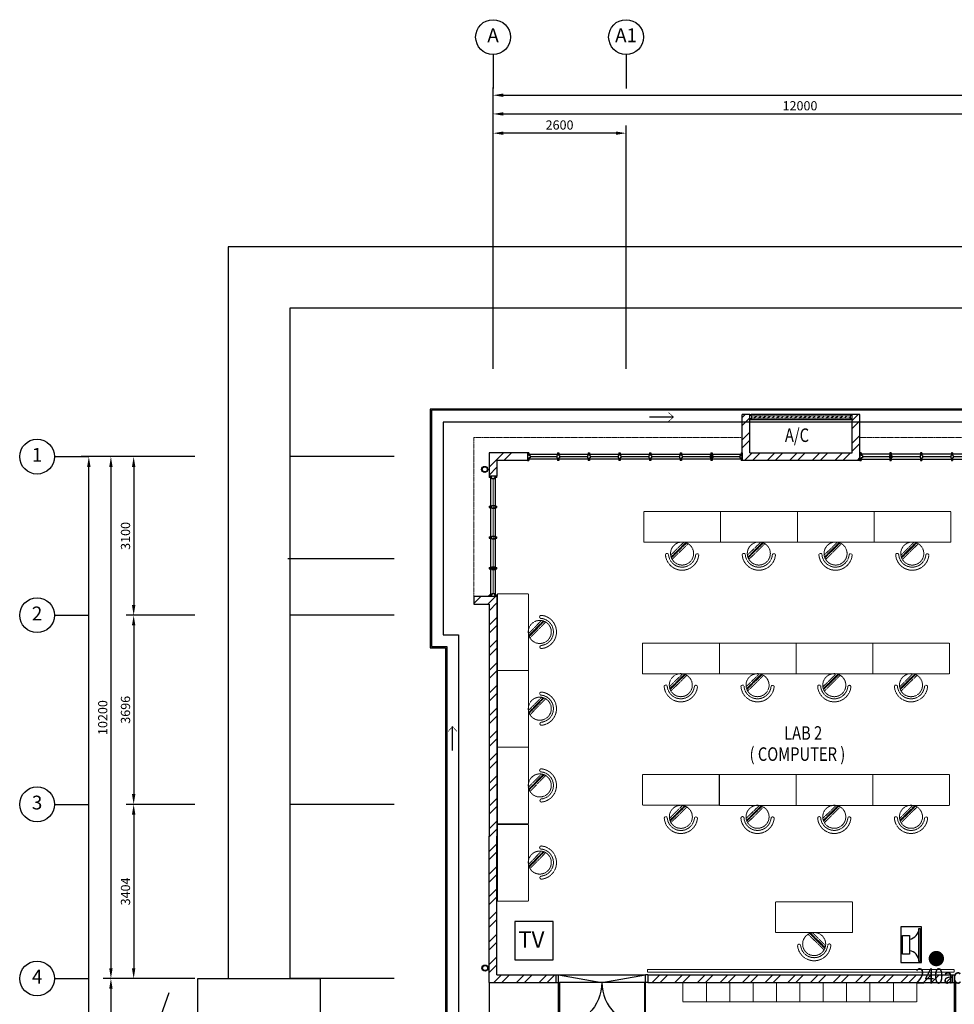
# Model space of a CAD drawing. Units: millimetres. Extents: x 324477 to 455425, y -550245 to -392766.
# Drawn here: x 402178 to 420449, y -426622 to -407378 of the extents above; entities that cross this region are included whole.
import ezdxf
from ezdxf.enums import TextEntityAlignment as Align

# ---------------------------------------------------------------- set-up
doc = ezdxf.new("R2010")
doc.units = ezdxf.units.MM
doc.header["$MEASUREMENT"] = 0
doc.linetypes.add('ACAD_ISO02W100', pattern=[15, 12, -3])
doc.linetypes.add('DASHED2', pattern=[0.375, 0.25, -0.125])
doc.layers.get('0').update_dxf_attribs({"color": 8})
doc.layers.get('DEFPOINTS').update_dxf_attribs({"color": 8})
for name, color, linetype in [('-PA', 1, 'Continuous'), ('a-arch', 8, 'Continuous'), ('a-dim', 8, 'Continuous'), ('a-grid', 8, 'Continuous'), ('a-text room', 8, 'Continuous'), ('a-wall', 8, 'Continuous'), ('a-win', 8, 'Continuous')]:
    doc.layers.add(name, color=color, linetype=linetype)
doc.layers.add('a-furniture', color=8, linetype='ACAD_ISO02W100', lineweight=9)
doc.styles.add('ARIAL', font='ARIAL.TTF', dxfattribs={"width": 0.8})
doc.styles.add('ROMANS', font='romans', dxfattribs={"width": 0.8})
doc.dimstyles.new('DIM100', dxfattribs={"dimtxt": 180, "dimasz": 200, "dimexe": 150, "dimexo": 0, "dimgap": 70, "dimtad": 1, "dimtoh": 1, "dimdec": 0, "dimzin": 0, "dimdsep": 46, "dimtxsty": 'ARIAL', "dimcen": 0, "dimdle": 150, "dimclrd": 256, "dimclre": 256, "dimclrt": 256, "dimadec": 0, "dimazin": 0, "dimtfac": 1, "dimtdec": 0, "dimtmove": 0, "dimatfit": 3, "dimfxl": 1, "dimtolj": 1, "dimtzin": 0, "dimlwd": -1, "dimlwe": -1, "dimarcsym": 0})
pattern_1 = [(45, (77700.86, -378701.64), (-220.97087, 220.97087), []), (45, (77700.86, -378545.4), (-220.97087, 220.97087), [])]

# ---------------------------------------------------------------- blocks, each defined once
blk = doc.blocks.new('A$C344C0B7F')
at = {"layer": 'a-arch', "color": 8}
for p, q in [((0, 1750), (850, 1750)), ((0, 1731), (0, 1750)), ((1000, 1800), (850, 1800)), ((850, 1800), (850, 1750)), ((850, 1800), (850, 1750)), ((850, 1750), (1000, 1750)), ((850, 1750), (850, 1731)), ((850, 1750), (1000, 1750)), ((1000, 1800), (1000, 1750)), ((850, 1731), (0, 1731)), ((850, 69), (0, 69)), ((0, 69), (0, 50)), ((0, 50), (850, 50)), ((850, 50), (850, 69)), ((850, 50), (1000, 50)), ((850, 50), (1000, 50)), ((850, 0), (850, 50)), ((850, 0), (850, 50)), ((1000, 0), (850, 0)), ((1000, 0), (1000, 50))]:
    blk.add_line(p, q, dxfattribs=at)
at = {"layer": 'a-arch', "color": 8, "extrusion": (0, 0, -1)}
blk.add_ellipse((850, 1750), major_axis=(-153, 836), ratio=1, start_param=3.322151, end_param=4.892947, dxfattribs=at)
at = {"layer": 'a-arch', "color": 8}
blk.add_ellipse((850, 50), major_axis=(-7, -850), ratio=1, start_param=3.149964, end_param=4.72076, dxfattribs=at)
blk = doc.blocks.new('*D146')
at = {"layer": 'a-dim', "color": 8}
for p, q in [((411432, -410346), (411432, -409070)), ((423432, -410346), (423432, -409070)), ((411632, -409220), (423232, -409220))]:
    blk.add_line(p, q, dxfattribs=at)
for points in [[(411632, -409186), (411632, -409253), (411432, -409220)], [(423232, -409186), (423232, -409253), (423432, -409220)]]:
    blk.add_solid(points, dxfattribs=at)
at = {"layer": 'DEFPOINTS', "color": 0}
for p in [(423432, -409220), (411432, -410346, 0), (423432, -410346, 0)]:
    blk.add_point(p, dxfattribs=at)
at = {"layer": 'a-dim', "color": 8, "insert": (417432, -409060), "char_height": 180, "attachment_point": 5, "style": 'ROMANS'}
blk.add_mtext('\\A1;12000', dxfattribs=at)
blk = doc.blocks.new('*D151')
at = {"layer": 'a-dim', "color": 8}
for p, q in [((411432, -410346), (411432, -408704)), ((448232, -410346), (448232, -408704)), ((411632, -408854), (448032, -408854))]:
    blk.add_line(p, q, dxfattribs=at)
for points in [[(411632, -408821), (411632, -408888), (411432, -408854)], [(448032, -408821), (448032, -408888), (448232, -408854)]]:
    blk.add_solid(points, dxfattribs=at)
at = {"layer": 'DEFPOINTS', "color": 0}
for p in [(448232, -408854), (411432, -410346), (448232, -410346)]:
    blk.add_point(p, dxfattribs=at)
at = {"layer": 'a-dim', "color": 8, "insert": (429832, -408694), "char_height": 180, "attachment_point": 5, "style": 'ROMANS'}
blk.add_mtext('\\A1;36800', dxfattribs=at)
blk = doc.blocks.new('*D156')
at = {"layer": 'a-dim', "color": 8}
for p, q in [((405604, -415918), (404256, -415918)), ((404406, -416118), (404406, -418818)), ((405604, -419018), (404256, -419018))]:
    blk.add_line(p, q, dxfattribs=at)
for points in [[(404372, -416118), (404439, -416118), (404406, -415918)], [(404372, -418818), (404439, -418818), (404406, -419018)]]:
    blk.add_solid(points, dxfattribs=at)
at = {"layer": 'DEFPOINTS', "color": 0}
for p in [(405604, -415918, 0), (404406, -419018), (405604, -419018, 0)]:
    blk.add_point(p, dxfattribs=at)
at = {"layer": 'a-dim', "color": 8, "insert": (404246, -417468), "char_height": 180, "attachment_point": 5, "rotation": 90, "style": 'ROMANS'}
blk.add_mtext('\\A1;3100', dxfattribs=at)
blk = doc.blocks.new('*D157')
at = {"layer": 'a-dim', "color": 8}
for p, q in [((405604, -419018), (404256, -419018)), ((404406, -419218), (404406, -422514)), ((405604, -422714), (404256, -422714))]:
    blk.add_line(p, q, dxfattribs=at)
for points in [[(404372, -419218), (404439, -419218), (404406, -419018)], [(404372, -422514), (404439, -422514), (404406, -422714)]]:
    blk.add_solid(points, dxfattribs=at)
at = {"layer": 'DEFPOINTS', "color": 0}
for p in [(405604, -419018, 0), (404406, -422714), (405604, -422714, 0)]:
    blk.add_point(p, dxfattribs=at)
at = {"layer": 'a-dim', "color": 8, "insert": (404246, -420866), "char_height": 180, "attachment_point": 5, "rotation": 90, "style": 'ROMANS'}
blk.add_mtext('\\A1;3696', dxfattribs=at)
blk = doc.blocks.new('*D158')
at = {"layer": 'a-dim', "color": 8}
for p, q in [((405604, -422714), (404256, -422714)), ((404406, -422914), (404406, -425918)), ((405604, -426118), (404256, -426118))]:
    blk.add_line(p, q, dxfattribs=at)
for points in [[(404372, -422914), (404439, -422914), (404406, -422714)], [(404372, -425918), (404439, -425918), (404406, -426118)]]:
    blk.add_solid(points, dxfattribs=at)
at = {"layer": 'DEFPOINTS', "color": 0}
for p in [(405604, -422714, 0), (404406, -426118), (405604, -426118, 0)]:
    blk.add_point(p, dxfattribs=at)
at = {"layer": 'a-dim', "color": 8, "insert": (404246, -424416), "char_height": 180, "attachment_point": 5, "rotation": 90, "style": 'ROMANS'}
blk.add_mtext('\\A1;3404', dxfattribs=at)
blk = doc.blocks.new('*D159')
at = {"layer": 'a-dim', "color": 8}
for p, q in [((405604, -426118), (403811, -426118)), ((403961, -426318), (403961, -428468)), ((405604, -428668), (403811, -428668))]:
    blk.add_line(p, q, dxfattribs=at)
for points in [[(403928, -426318), (403994, -426318), (403961, -426118)], [(403928, -428468), (403994, -428468), (403961, -428668)]]:
    blk.add_solid(points, dxfattribs=at)
at = {"layer": 'DEFPOINTS', "color": 0}
for p in [(405604, -426118), (403961, -428668), (405604, -428668, 0)]:
    blk.add_point(p, dxfattribs=at)
at = {"layer": 'a-dim', "color": 8, "insert": (403801, -427393), "char_height": 180, "attachment_point": 5, "rotation": 90, "style": 'ROMANS'}
blk.add_mtext('\\A1;2550', dxfattribs=at)
blk = doc.blocks.new('*D161')
at = {"layer": 'a-dim', "color": 8}
for p, q in [((405604, -415918), (403811, -415918)), ((403961, -416118), (403961, -425918)), ((405604, -426118), (403811, -426118))]:
    blk.add_line(p, q, dxfattribs=at)
for points in [[(403928, -416118), (403994, -416118), (403961, -415918)], [(403928, -425918), (403994, -425918), (403961, -426118)]]:
    blk.add_solid(points, dxfattribs=at)
at = {"layer": 'DEFPOINTS', "color": 0}
for p in [(405604, -415918), (403961, -426118), (405604, -426118)]:
    blk.add_point(p, dxfattribs=at)
at = {"layer": 'a-dim', "color": 8, "insert": (403801, -421018), "char_height": 180, "attachment_point": 5, "rotation": 90, "style": 'ROMANS'}
blk.add_mtext('\\A1;10200', dxfattribs=at)
blk = doc.blocks.new('*D163')
at = {"layer": 'a-dim', "color": 8}
for p, q in [((405604, -415918), (403379, -415918)), ((403529, -438668), (403529, -416118)), ((405604, -438868), (403379, -438868))]:
    blk.add_line(p, q, dxfattribs=at)
for points in [[(403496, -416118), (403563, -416118), (403529, -415918)], [(403496, -438668), (403563, -438668), (403529, -438868)]]:
    blk.add_solid(points, dxfattribs=at)
at = {"layer": 'DEFPOINTS', "color": 0}
for p in [(403529, -415918), (405604, -415918), (405604, -438868)]:
    blk.add_point(p, dxfattribs=at)
at = {"layer": 'a-dim', "color": 8, "insert": (403369, -427393), "char_height": 180, "attachment_point": 5, "rotation": 90, "style": 'ROMANS'}
blk.add_mtext('\\A1;22950', dxfattribs=at)
blk = doc.blocks.new('*D140')
at = {"layer": 'a-dim', "color": 8}
for p, q in [((411432, -410346), (411432, -409446)), ((414032, -410346), (414032, -409446)), ((413832, -409596), (411632, -409596))]:
    blk.add_line(p, q, dxfattribs=at)
for points in [[(411632, -409563), (411632, -409629), (411432, -409596)], [(413832, -409563), (413832, -409629), (414032, -409596)]]:
    blk.add_solid(points, dxfattribs=at)
at = {"layer": 'DEFPOINTS', "color": 0}
for p in [(411432, -409596), (411432, -410346), (414032, -410346, 0)]:
    blk.add_point(p, dxfattribs=at)
at = {"layer": 'a-dim', "color": 8, "insert": (412732, -409436), "char_height": 180, "attachment_point": 5, "style": 'ROMANS'}
blk.add_mtext('\\A1;2600', dxfattribs=at)
blk = doc.blocks.new('ttt')
at = {"layer": 'a-furniture', "color": 8, "linetype": 'DASHED2', "ltscale": 5}
for p, q in [((25253, 33198), (24944, 32889)), ((24972, 32875), (25267, 33170)), ((25271, 33160), (24982, 32871)), ((24993, 32867), (25274, 33149)), ((25285, 33118), (25025, 32857)), ((24766, 33082), (24764, 33082)), ((25355, 33082), (25353, 33082))]:
    blk.add_line(p, q, dxfattribs=at)
blk.add_circle((25060, 33082), 225, dxfattribs=at)
for centre, radius, start, end in [((25060, 33082), 326, 5.6121, 174.3879), ((25060, 33082), 266, 5.6365, 174.3635), ((24764, 33111), 29, 174.3885, 270), ((24766, 33111), 29, 270, 354.3631), ((25353, 33111), 29, 185.6369, 270), ((25355, 33111), 29, 270, 5.6115)]:
    blk.add_arc(centre, radius, start, end, dxfattribs=at)
blk = doc.blocks.new('ggtttt')
at = {"layer": 'a-furniture', "color": 8, "linetype": 'DASHED2', "lineweight": 0, "ltscale": 5}
for p, q in [((1971458, 375426), (1971458, 373926)), ((1971458, 375426), (1972058, 375426)), ((1972058, 375426), (1972058, 373926)), ((1971458, 373926), (1972058, 373926))]:
    blk.add_line(p, q, dxfattribs=at)
at = {"layer": 'a-furniture', "color": 8, "xscale": -1, "rotation": 270.5567158146998}
blk.add_blockref('ttt', (1939445, 349299), dxfattribs=at)
blk = doc.blocks.new('rgrg')
at = {"layer": 'a-arch', "color": 8, "ltscale": 25}
for p, q in [((351481, -63592, 0), (352202, -64141, 0)), ((352384, -63901, 0), (352200, -64518, 0)), ((352202, -64141, 0), (352384, -63901, 0)), ((352200, -64518, 0), (352383, -64279, 0)), ((352383, -64279, 0), (353156, -64867, 0))]:
    blk.add_line(p, q, dxfattribs=at)
blk = doc.blocks.new('A$C50D76258')
at = {"layer": 'a-win', "color": 8}
for p, q in [((0, 0), (0, 150)), ((0, 150), (25, 150)), ((25, 0), (0, 0)), ((25, 100), (25, 150)), ((588, 125), (25, 125)), ((50, 100), (25, 100)), ((25, 0), (25, 50)), ((50, 50), (25, 50)), ((25, 25), (588, 25)), ((50, 50), (50, 100)), ((575, 100, 0), (588, 100, 0)), ((575, 50, 0), (575, 100, 0)), ((575, 50, 0), (588, 50, 0)), ((588, 100, 0), (588, 150, 0)), ((613, 150, 0), (588, 150, 0)), ((588, 0, 0), (588, 50, 0)), ((613, 100, 0), (613, 150, 0)), ((1188, 125), (613, 125)), ((625, 100, 0), (613, 100, 0)), ((613, 0, 0), (613, 50, 0)), ((625, 50, 0), (613, 50, 0)), ((613, 25), (1188, 25)), ((625, 50, 0), (625, 100, 0)), ((1175, 100, 0), (1188, 100, 0)), ((1175, 50, 0), (1175, 100, 0)), ((1175, 50, 0), (1188, 50, 0)), ((1188, 100, 0), (1188, 150, 0)), ((1213, 150, 0), (1188, 150, 0)), ((1188, 0, 0), (1188, 50, 0)), ((1213, 100, 0), (1213, 150, 0)), ((1788, 125), (1213, 125)), ((1225, 100, 0), (1213, 100, 0)), ((1213, 0, 0), (1213, 50, 0)), ((1225, 50, 0), (1213, 50, 0)), ((1213, 25), (1788, 25)), ((1225, 50, 0), (1225, 100, 0)), ((1775, 100, 0), (1788, 100, 0)), ((1775, 50, 0), (1775, 100, 0)), ((1775, 50, 0), (1788, 50, 0)), ((1788, 100, 0), (1788, 150, 0)), ((1813, 150, 0), (1788, 150, 0)), ((1788, 0, 0), (1788, 50, 0)), ((1813, 100, 0), (1813, 150, 0)), ((2388, 125), (1813, 125)), ((1825, 100, 0), (1813, 100, 0)), ((1813, 0, 0), (1813, 50, 0)), ((1825, 50, 0), (1813, 50, 0)), ((1813, 25), (2388, 25)), ((1825, 50, 0), (1825, 100, 0)), ((2375, 100, 0), (2388, 100, 0)), ((2375, 50, 0), (2375, 100, 0)), ((2375, 50, 0), (2388, 50, 0)), ((2388, 100, 0), (2388, 150, 0)), ((2413, 150, 0), (2388, 150, 0)), ((2388, 0, 0), (2388, 50, 0)), ((2413, 100, 0), (2413, 150, 0)), ((2988, 125, 0), (2413, 125, 0)), ((2425, 100, 0), (2413, 100, 0)), ((2413, 0, 0), (2413, 50, 0)), ((2425, 50, 0), (2413, 50, 0)), ((2413, 25, 0), (2988, 25, 0)), ((2425, 50, 0), (2425, 100, 0)), ((2975, 100, 0), (2988, 100, 0)), ((2975, 50, 0), (2975, 100, 0)), ((2975, 50, 0), (2988, 50, 0)), ((2988, 100, 0), (2988, 150, 0)), ((3013, 150, 0), (2988, 150, 0)), ((2988, 0, 0), (2988, 50, 0)), ((3013, 100, 0), (3013, 150, 0)), ((3588, 125, 0), (3013, 125, 0)), ((3025, 100, 0), (3013, 100, 0)), ((3013, 0, 0), (3013, 50, 0)), ((3025, 50, 0), (3013, 50, 0)), ((3013, 25, 0), (3588, 25, 0)), ((3025, 50, 0), (3025, 100, 0)), ((3575, 100, 0), (3588, 100, 0)), ((3575, 50, 0), (3575, 100, 0)), ((3575, 50, 0), (3588, 50, 0)), ((3588, 100, 0), (3588, 150, 0)), ((3613, 150, 0), (3588, 150, 0)), ((3588, 0, 0), (3588, 50, 0)), ((3600, 25, 0), (3600, 125, 0)), ((3613, 100, 0), (3613, 150, 0)), ((4175, 125, 0), (3613, 125, 0)), ((3625, 100, 0), (3613, 100, 0)), ((3613, 0, 0), (3613, 50, 0)), ((3625, 50, 0), (3613, 50, 0)), ((3613, 25, 0), (4175, 25, 0)), ((3625, 50, 0), (3625, 100, 0)), ((4150, 50, 0), (4150, 100, 0)), ((4150, 100, 0), (4175, 100, 0)), ((4150, 50, 0), (4175, 50, 0)), ((4175, 100, 0), (4175, 150, 0)), ((4200, 150, 0), (4175, 150, 0)), ((4175, 0, 0), (4175, 50, 0)), ((4200, 0, 0), (4200, 150, 0)), ((4200, 25, 0), (4200, 125, 0)), ((4200, 25, 0), (4200, 125, 0)), ((4200, 25, 0), (4200, 125, 0)), ((588, 0, 0), (613, 0, 0)), ((1188, 0, 0), (1213, 0, 0)), ((1788, 0, 0), (1813, 0, 0)), ((2388, 0, 0), (2413, 0, 0)), ((2988, 0, 0), (3013, 0, 0)), ((3588, 0, 0), (3613, 0, 0)), ((4175, 0, 0), (4200, 0, 0))]:
    blk.add_line(p, q, dxfattribs=at)
at = {"layer": 'a-win', "color": 8, "const_width": 25}
for points in [[(575, 75), (50, 75)], [(1175, 75), (625, 75)], [(1775, 75), (1225, 75)], [(2375, 75), (1825, 75)]]:
    blk.add_lwpolyline(points, dxfattribs=at)
at = {"layer": 'a-win', "color": 8, "const_width": 25, "elevation": 0}
for points in [[(2975, 75), (2425, 75)], [(3575, 75), (3025, 75)], [(4150, 75), (3625, 75)]]:
    blk.add_lwpolyline(points, dxfattribs=at)
blk = doc.blocks.new('A$C28DD54BD')
at = {"color": 1, "ltscale": 30, "const_width": 1}
blk.add_lwpolyline([(2.34, 3.94, 1), (3.34, 3.94, 1)], format="xyb", close=True, dxfattribs=at)
at = {"color": 1, "ltscale": 30, "style": 'ARIAL', "width": 0.8}
blk.add_text('240ac', height=2, dxfattribs=at).set_placement((0.12, 0.67))
blk = doc.blocks.new('A$C13E32E2D')
at = {"color": 0, "ltscale": 30, "xscale": 150, "yscale": 150, "zscale": 150}
blk.add_blockref('A$C28DD54BD', (0, 0), dxfattribs=at)
blk = doc.blocks.new('A$C26C011E5')
at = {"color": 3, "ltscale": 30}
blk.add_lwpolyline([(938, 938), (0, 938), (0, 0), (938, 0)], close=True, dxfattribs=at)
at = {"color": 3, "ltscale": 30, "style": 'ARIAL'}
blk.add_text('TV', height=400, dxfattribs=at).set_placement((83, 299))

msp = doc.modelspace()

# ---------------------------------------------------------------- hatches: boundary and pattern name
at = {"layer": 'a-arch', "ltscale": 30}
h = msp.add_hatch(dxfattribs=at)
h.set_pattern_fill('ANSI31', color=256, scale=500, style=0)
h.set_pattern_definition([(45, (77700.86, -378701.64), (-44.194174, 44.194174), [])])
h.paths.add_polyline_path([(418416.6, -415117.9), (416491.5, -415117.9), (416491.5, -415167.9), (418416.6, -415167.9)])
at = {"layer": 'a-wall', "ltscale": 30}
h = msp.add_hatch(dxfattribs=at)
h.set_pattern_fill('STEEL', color=256, scale=2500, style=0)
h.set_pattern_definition(pattern_1)
h.paths.add_polyline_path([(416454, -415092.9), (416304, -415092.9), (416304, -415992.9), (418604.1, -415992.9), (418604.1, -415092.9), (418454.1, -415092.9), (418454.1, -415192.9), (418454.1, -415842.9), (416454, -415842.9)])
h = msp.add_hatch(dxfattribs=at)
h.set_pattern_fill('STEEL', color=256, scale=2500, style=0)
h.set_pattern_definition(pattern_1)
h.paths.add_polyline_path([(411804, -415992.9), (411804, -415842.9), (411356.6, -415842.9), (411356.6, -416298.9), (411506.6, -416298.9), (411506.6, -415992.9)])
h = msp.add_hatch(dxfattribs=at)
h.set_pattern_fill('STEEL', color=256, scale=2500, style=0)
h.set_pattern_definition(pattern_1)
h.paths.add_polyline_path([(411431.6, -422713.9), (411356.6, -422713.9), (411356.6, -423337.5), (411356.6, -426117.9), (411431.6, -426117.9)])
h.paths.add_polyline_path([(411506.6, -423337.5), (411506.6, -422713.9), (411431.6, -422713.9), (411431.6, -426117.9), (412659, -426117.9), (412659, -426042.9), (411506.6, -426042.9)])
h.paths.add_polyline_path([(412659, -426117.9), (411431.6, -426117.9), (411431.6, -426192.9), (412659, -426192.9)])
h.paths.add_polyline_path([(411431.6, -426117.9), (411356.6, -426117.9), (411356.6, -426192.9), (411431.6, -426192.9)])
h.paths.add_polyline_path([(411431.6, -421078), (411356.6, -421078), (411356.6, -422713.9), (411431.6, -422713.9)])
h.paths.add_polyline_path([(411506.6, -421078), (411431.6, -421078), (411431.6, -422713.9), (411506.6, -422713.9)])
h.paths.add_polyline_path([(411431.6, -419018), (411356.6, -419018), (411356.6, -421078), (411431.6, -421078)])
h.paths.add_polyline_path([(411506.6, -419018), (411431.6, -419018), (411431.6, -421078), (411506.6, -421078)])
h.paths.add_polyline_path([(411506.6, -418648.4), (411431.6, -418648.4), (411431.6, -419018), (411506.6, -419018)])
h.paths.add_polyline_path([(411056.6, -418648.4), (411056.6, -418798.4), (411356.6, -418798.4), (411356.6, -419018), (411431.6, -419018), (411431.6, -418648.4)])
h = msp.add_hatch(dxfattribs=at)
h.set_pattern_fill('STEEL', color=256, scale=2500, style=0)
h.set_pattern_definition(pattern_1)
h.paths.add_polyline_path([(420404.1, -426042.9), (414459, -426042.9), (414459, -426192.9), (420404.1, -426192.9)])

# ---------------------------------------------------------------- linework, layer by layer
at = {"layer": '-PA'}
for points in [[(419404.7, -425109.3), (419404.7, -425805), (419806.5, -425805), (419806.5, -425109.3)], [(419573.6, -425279.5), (419573.6, -425642), (419438.4, -425642), (419438.4, -425279.5)], [(419755.7, -425782.7), (419755.7, -425140.5), (419778.3, -425140.5), (419778.3, -425782.7)]]:
    msp.add_lwpolyline(points, close=True, dxfattribs=at)
for centre, start, end in [((419548, -425141.4), 277.07925, 0.23022), ((419548, -425781.9), 359.76978, 82.92075)]:
    msp.add_arc(centre, 207.7, start, end, dxfattribs=at)
at = {"layer": 'a-arch', "ltscale": 50}
for p, q in [((406256.4, -411818.6, 0), (406256.4, -426126.1, 0)), ((422417.6, -411819, -94503), (406256.4, -411818.6, -94503)), ((429417.6, -413019.2, -94503), (407456.4, -413018.6, -94503)), ((407456.4, -413018.6, 0), (407456.4, -426126.1, 0))]:
    msp.add_line(p, q, dxfattribs=at)
at = {"layer": 'a-arch'}
for p, q in [((414489, -415143.2), (414957.8, -415143.2)), ((410639.5, -421663.1), (410639.5, -421194.3))]:
    msp.add_line(p, q, dxfattribs=at)
at = {"layer": 'a-arch', "linetype": 'DASHED2', "lineweight": 0, "ltscale": 10}
for p, q in [((418429.1, -415117.9, 0), (416491.5, -415117.9, 0)), ((416491.5, -415167.9, 0), (418429.1, -415167.9, 0)), ((416304, -415542.9, 0), (411056.6, -415542.9, 0)), ((411056.6, -415542.9, 0), (411056.6, -418648.4, 0)), ((423104.1, -415542.9, 0), (418604.1, -415542.9, 0))]:
    msp.add_line(p, q, dxfattribs=at)
at = {"layer": 'a-arch', "ltscale": 30}
for p, q in [((412709, -426042.9, 0), (414409, -426042.9, 0)), ((412709, -426042.9, 0), (413559, -426192.9, 0)), ((413559, -426192.9, 0), (414409, -426042.9, 0)), ((414390.3, -426192.9, 0), (412727.8, -426192.9, 0))]:
    msp.add_line(p, q, dxfattribs=at)
at = {"layer": 'a-arch', "ltscale": 10}
msp.add_line((411356.6, -426192.9, 0), (411356.6, -428592.9, 0), dxfattribs=at)
at = {"layer": 'a-arch', "ltscale": 10, "elevation": 0}
for points in [[(426376.6, -418084), (424361.6, -418084), (424361.6, -414987.9), (410201.6, -414987.9), (410201.6, -419653.4), (410501.6, -419653.4), (410501.6, -433797.9), (412801.6, -433797.9), (412801.6, -440097.9), (426106.6, -440097.9)], [(426376.6, -418109), (424336.6, -418109), (424336.6, -415012.9), (410226.6, -415012.9), (410226.6, -419628.4), (410526.6, -419628.4), (410526.6, -433772.9), (412826.6, -433772.9), (412826.6, -440072.9), (426106.6, -440072.9)], [(426376.6, -418339), (424106.6, -418339), (424106.6, -415242.9), (410456.6, -415242.9), (410456.6, -419398.4), (410756.6, -419398.4), (410756.6, -433542.9), (413056.6, -433542.9), (413056.6, -439842.9), (426106.6, -439842.9)]]:
    msp.add_lwpolyline(points, dxfattribs=at)
at = {"layer": 'a-arch', "const_width": 12.5, "elevation": 0}
for points in [[(414862.1, -415230.3), (414957.8, -415143.2), (414862.1, -415056.2)], [(410726.6, -421290), (410639.5, -421194.3), (410552.5, -421290)]]:
    msp.add_lwpolyline(points, dxfattribs=at)
at = {"layer": 'a-arch', "ltscale": 50, "elevation": 0}
msp.add_lwpolyline([(405656.4, -428526.1), (408056.4, -428526.1), (408056.4, -426126.1), (405656.4, -426126.1)], close=True, dxfattribs=at)
at = {"layer": 'a-arch', "ltscale": 30}
for centre, radius in [((411268.4, -416167.7), 60), ((411268.4, -416167.7), 50), ((411274.7, -425914.5), 60), ((411274.7, -425914.5), 50)]:
    msp.add_circle(centre, radius, dxfattribs=at)
at = {"layer": 'a-furniture', "linetype": 'DASHED2', "lineweight": 0, "ltscale": 5}
for p, q in [((414355.1, -422132.9, 0), (414355, -422732.9, 0)), ((414355.1, -422132.9, 0), (415855.1, -422133, 0)), ((415855.1, -422133, 0), (415855, -422733, 0)), ((414355, -422732.9, 0), (415855, -422733, 0))]:
    msp.add_line(p, q, dxfattribs=at)
at = {"layer": 'a-furniture', "linetype": 'DASHED2', "ltscale": 5}
for p, q in [((414876.6, -422991, 0), (415139.5, -422733.3, 0)), ((415171.6, -422743.7, 0), (414887.3, -423022.6, 0)), ((414890.8, -423033.2, 0), (415182.2, -422747.4, 0)), ((415192.3, -422751.5, 0), (414894.7, -423043.4, 0)), ((414908.7, -423071.7, 0), (415220.3, -422766.1, 0)), ((414807.7, -422955.1, 0), (414809, -422955.1, 0)), ((415396.7, -422960.8, 0), (415397.9, -422960.8, 0)), ((420443.7, -425944.9, 0), (414448.6, -425944.9, 0)), ((414448.6, -425944.9, 0), (414448.6, -425991.8, 0)), ((414448.6, -425991.8, 0), (420443.7, -425991.8, 0)), ((420443.7, -425991.8, 0), (420443.7, -425944.9, 0)), ((415144.5, -426573.9, 0), (415144.5, -426192.9, 0)), ((415144.5, -426192.9, 0), (415601.5, -426192.9, 0)), ((415601.5, -426192.9, 0), (415601.5, -426573.9, 0)), ((415601.5, -426573.9, 0), (415601.5, -426192.9, 0)), ((415601.5, -426192.9, 0), (416058.5, -426192.9, 0)), ((416058.5, -426192.9, 0), (416058.5, -426573.9, 0)), ((416058.5, -426573.9, 0), (416058.5, -426192.9, 0)), ((416058.5, -426192.9, 0), (416515.5, -426192.9, 0)), ((416515.5, -426192.9, 0), (416515.5, -426573.9, 0)), ((416515.5, -426573.9, 0), (416515.5, -426192.9, 0)), ((416515.5, -426192.9, 0), (416972.5, -426192.9, 0)), ((416972.5, -426192.9, 0), (416972.5, -426573.9, 0)), ((416972.5, -426573.9, 0), (416972.5, -426192.9, 0)), ((416972.5, -426192.9, 0), (417429.5, -426192.9, 0)), ((417429.5, -426192.9, 0), (417429.5, -426573.9, 0)), ((417429.5, -426573.9, 0), (417429.5, -426192.9, 0)), ((417429.5, -426192.9, 0), (417886.5, -426192.9, 0)), ((417886.5, -426192.9, 0), (417886.5, -426573.9, 0)), ((417886.5, -426573.9, 0), (417886.5, -426192.9, 0)), ((417886.5, -426192.9, 0), (418343.5, -426192.9, 0)), ((418343.5, -426192.9, 0), (418343.5, -426573.9, 0)), ((418343.5, -426573.9, 0), (418343.5, -426192.9, 0)), ((418343.5, -426192.9, 0), (418800.5, -426192.9, 0)), ((418800.5, -426192.9, 0), (418800.5, -426573.9, 0)), ((418800.5, -426573.9, 0), (418800.5, -426192.9, 0)), ((418800.5, -426192.9, 0), (419257.5, -426192.9, 0)), ((419257.5, -426192.9, 0), (419257.5, -426573.9, 0)), ((419257.5, -426573.9, 0), (419257.5, -426192.9, 0)), ((419257.5, -426192.9, 0), (419714.5, -426192.9, 0)), ((419714.5, -426192.9, 0), (419714.5, -426573.9, 0)), ((415144.5, -426573.9, 0), (415601.5, -426573.9, 0)), ((415601.5, -426573.9, 0), (416058.5, -426573.9, 0)), ((416058.5, -426573.9, 0), (416515.5, -426573.9, 0)), ((416515.5, -426573.9, 0), (416972.5, -426573.9, 0)), ((416972.5, -426573.9, 0), (417429.5, -426573.9, 0)), ((417429.5, -426573.9, 0), (417886.5, -426573.9, 0)), ((417886.5, -426573.9, 0), (418343.5, -426573.9, 0)), ((418343.5, -426573.9, 0), (418800.5, -426573.9, 0)), ((418800.5, -426573.9, 0), (419257.5, -426573.9, 0)), ((419257.5, -426573.9, 0), (419714.5, -426573.9, 0))]:
    msp.add_line(p, q, dxfattribs=at)
msp.add_circle((415102.8, -422958, 0), 225, dxfattribs=at)
for centre, radius, start, end in [((414807.4, -422984.1, 0), 29, 89.44018, 185.05166), ((415102.8, -422958, 0), 325.5, 185.05225, 353.82811), ((414808.7, -422984.1, 0), 29, 5.0771, 89.44018), ((415102.8, -422958, 0), 266.3, 185.07664, 353.80372), ((415396.4, -422989.8, 0), 29, 89.44018, 173.80326), ((415397.7, -422989.8, 0), 29, 353.82869, 89.44018)]:
    msp.add_arc(centre, radius, start, end, dxfattribs=at)
at = {"layer": 'a-grid', "ltscale": 30}
for p, q in [((411431.6, -408057.9), (411431.6, -408720.9)), ((414031.6, -408057.9), (414031.6, -408720.9)), ((402857.5, -415917.9), (403520.6, -415917.9)), ((402857.5, -419018), (403520.6, -419018)), ((402857.5, -422713.9), (403520.6, -422713.9)), ((402857.5, -426117.9), (403520.6, -426117.9))]:
    msp.add_line(p, q, dxfattribs=at)
at = {"layer": 'a-grid', "ltscale": 10}
for p, q in [((411431.6, -414201.9, 0), (411431.6, -410346.1, 0)), ((414031.6, -414201.9, 0), (414031.6, -410346.1, 0)), ((409498.5, -415917.9, 0), (407449.7, -415917.9, 0)), ((409498.5, -417915.9, 0), (407421.4, -417915.9, 0)), ((409498.5, -419018, 0), (407449.7, -419018, 0)), ((409498.5, -422713.9), (407449.7, -422713.9)), ((409498.5, -426117.9, 0), (407449.7, -426117.9, 0))]:
    msp.add_line(p, q, dxfattribs=at)
at = {"layer": 'a-grid'}
for centre in [(411431.6, -407717.9), (414031.6, -407717.9), (402517.5, -415917.9), (402517.5, -419018), (402517.5, -422713.9), (402517.5, -426117.9)]:
    msp.add_circle(centre, 340, dxfattribs=at)
at = {"layer": 'a-wall', "ltscale": 25}
for p, q in [((416454, -415092.9, 0), (416304, -415092.9, 0)), ((416304, -415992.9, 0), (416304, -415092.9, 0)), ((416454, -415842.9, 0), (416454, -415092.9, 0)), ((418604.1, -415092.9, 0), (418454.1, -415092.9, 0)), ((418454.1, -415842.9, 0), (418454.1, -415092.9, 0)), ((418604.1, -415992.9, 0), (418604.1, -415092.9, 0)), ((416454, -415842.9, 0), (418454.1, -415842.9, 0)), ((418604.1, -415992.9, 0), (416304, -415992.9, 0)), ((411506.6, -418648.4, 0), (411056.6, -418648.4, 0)), ((411356.6, -426192.9, 0), (411356.6, -423337.5, 0)), ((411506.6, -426042.9, 0), (411506.6, -423337.5, 0)), ((411506.6, -426042.9, 0), (412659, -426042.9, 0)), ((411506.6, -426042.9, 0), (412659, -426042.9, 0)), ((411356.6, -426192.9, 0), (412659, -426192.9, 0))]:
    msp.add_line(p, q, dxfattribs=at)
at = {"layer": 'a-wall', "ltscale": 25, "elevation": 0}
for points in [[(411804, -415842.9), (411356.6, -415842.9), (411356.6, -416298.9)], [(412103.9, -415842.9), (411356.6, -415842.9), (411356.6, -416298.9)], [(411804, -415992.9), (411506.6, -415992.9), (411506.6, -416298.9)], [(412103.9, -415992.9), (411506.6, -415992.9), (411506.6, -416298.9)], [(411056.6, -418648.4), (411056.6, -418798.4), (411356.6, -418798.4), (411356.6, -423337.5)], [(411506.6, -418648.4), (411506.6, -423337.5)], [(414459, -426042.9), (420404.1, -426042.9)], [(414459, -426192.9), (420404.1, -426192.9)]]:
    msp.add_lwpolyline(points, dxfattribs=at)
at = {"layer": 'a-win', "ltscale": 30}
for p, q in [((416454, -415092.9, 0), (416479, -415092.9, 0)), ((416454, -415192.9, 0), (416454, -415092.9, 0)), ((416479, -415117.9, 0), (416479, -415092.9, 0)), ((418429.1, -415092.9, 0), (416479, -415092.9, 0)), ((418454.1, -415092.9, 0), (418429.1, -415092.9, 0)), ((418429.1, -415117.9, 0), (418429.1, -415092.9, 0)), ((418454.1, -415192.9, 0), (418454.1, -415092.9, 0)), ((416454, -415192.9, 0), (416479, -415192.9, 0)), ((416479, -415117.9, 0), (416491.5, -415117.9, 0)), ((416479, -415192.9, 0), (416479, -415167.9, 0)), ((416479, -415167.9, 0), (416491.5, -415167.9, 0)), ((416479, -415192.9, 0), (418429.1, -415192.9, 0)), ((416491.5, -415167.9, 0), (416491.5, -415117.9, 0)), ((418416.6, -415167.9, 0), (418416.6, -415117.9, 0)), ((418429.1, -415117.9, 0), (418416.6, -415117.9, 0)), ((418429.1, -415167.9, 0), (418416.6, -415167.9, 0)), ((418429.1, -415192.9, 0), (418429.1, -415167.9, 0)), ((418454.1, -415192.9, 0), (418429.1, -415192.9, 0)), ((411381.6, -416323.9, 0), (411381.6, -418623.4, 0)), ((411481.6, -418623.4, 0), (411481.6, -416323.9, 0))]:
    msp.add_line(p, q, dxfattribs=at)
at = {"layer": 'a-win'}
for p, q in [((411506.6, -416298.9, 0), (411356.6, -416298.9, 0)), ((411356.6, -416298.9, 0), (411356.6, -416323.9, 0)), ((411406.6, -416323.9, 0), (411356.6, -416323.9, 0)), ((411406.6, -416348.9, 0), (411406.6, -416323.9, 0)), ((411456.6, -416348.9, 0), (411406.6, -416348.9, 0)), ((411506.6, -416323.9, 0), (411456.6, -416323.9, 0)), ((411456.6, -416348.9, 0), (411456.6, -416323.9, 0)), ((411506.6, -416323.9, 0), (411506.6, -416298.9, 0)), ((411356.6, -416886.4, 0), (411406.6, -416886.4, 0)), ((411356.6, -416886.4, 0), (411356.6, -416911.4, 0)), ((411356.6, -416911.4, 0), (411406.6, -416911.4, 0)), ((411406.6, -416873.9, 0), (411406.6, -416886.4, 0)), ((411406.6, -416873.9, 0), (411456.6, -416873.9, 0)), ((411406.6, -416923.9, 0), (411406.6, -416911.4, 0)), ((411406.6, -416923.9, 0), (411456.6, -416923.9, 0)), ((411456.6, -416873.9, 0), (411456.6, -416886.4, 0)), ((411456.6, -416886.4, 0), (411506.6, -416886.4, 0)), ((411456.6, -416911.4, 0), (411506.6, -416911.4, 0)), ((411456.6, -416923.9, 0), (411456.6, -416911.4, 0)), ((411506.6, -416911.4, 0), (411506.6, -416886.4, 0)), ((411356.6, -417486.4, 0), (411406.6, -417486.4, 0)), ((411356.6, -417486.4, 0), (411356.6, -417511.4, 0)), ((411356.6, -417511.4, 0), (411406.6, -417511.4, 0)), ((411406.6, -417473.9, 0), (411406.6, -417486.4, 0)), ((411406.6, -417473.9, 0), (411456.6, -417473.9, 0)), ((411406.6, -417523.9, 0), (411406.6, -417511.4, 0)), ((411406.6, -417523.9, 0), (411456.6, -417523.9, 0)), ((411456.6, -417473.9, 0), (411456.6, -417486.4, 0)), ((411456.6, -417486.4, 0), (411506.6, -417486.4, 0)), ((411456.6, -417511.4, 0), (411506.6, -417511.4, 0)), ((411456.6, -417523.9, 0), (411456.6, -417511.4, 0)), ((411506.6, -417511.4, 0), (411506.6, -417486.4, 0)), ((411356.6, -418086.4, 0), (411406.6, -418086.4, 0)), ((411356.6, -418086.4, 0), (411356.6, -418111.4, 0)), ((411356.6, -418111.4, 0), (411406.6, -418111.4, 0)), ((411381.6, -418098.9, 0), (411481.6, -418098.9, 0)), ((411406.6, -418073.9, 0), (411406.6, -418086.4, 0)), ((411406.6, -418073.9, 0), (411456.6, -418073.9, 0)), ((411406.6, -418123.9, 0), (411406.6, -418111.4, 0)), ((411406.6, -418123.9, 0), (411456.6, -418123.9, 0)), ((411456.6, -418073.9, 0), (411456.6, -418086.4, 0)), ((411456.6, -418086.4, 0), (411506.6, -418086.4, 0)), ((411456.6, -418111.4, 0), (411506.6, -418111.4, 0)), ((411456.6, -418123.9, 0), (411456.6, -418111.4, 0)), ((411506.6, -418111.4, 0), (411506.6, -418086.4, 0)), ((411406.6, -418623.4, 0), (411356.6, -418623.4, 0)), ((411356.6, -418648.4, 0), (411356.6, -418623.4, 0)), ((411506.6, -418648.4, 0), (411356.6, -418648.4, 0)), ((411456.6, -418598.4, 0), (411406.6, -418598.4, 0)), ((411406.6, -418598.4, 0), (411406.6, -418623.4, 0)), ((411456.6, -418598.4, 0), (411456.6, -418623.4, 0)), ((411506.6, -418623.4, 0), (411456.6, -418623.4, 0)), ((411506.6, -418623.4, 0), (411506.6, -418648.4, 0))]:
    msp.add_line(p, q, dxfattribs=at)
at = {"layer": 'a-win', "const_width": 20, "elevation": 0}
msp.add_lwpolyline([(411431.6, -416348.9), (411431.6, -418598.4)], dxfattribs=at)

# ---------------------------------------------------------------- block references
at = {"color": 15, "ltscale": 30, "xscale": 0.7999999999883585, "yscale": 0.7999999999883585, "zscale": 0.8000000000000002}
msp.add_blockref('A$C26C011E5', (411856.7, -425755.9), dxfattribs=at)
at = {"color": 15, "ltscale": 30}
msp.add_blockref('A$C13E32E2D', (419671.7, -426318.7), dxfattribs=at)
at = {"layer": 'a-arch', "xscale": -1, "rotation": 270}
msp.add_blockref('A$C344C0B7F', (412659, -427042.9, 0), dxfattribs=at)
at = {"layer": 'a-arch', "rotation": 90}
msp.add_blockref('A$C344C0B7F', (422204.1, -427042.9, 0), dxfattribs=at)
at = {"layer": 'a-arch', "ltscale": 50, "rotation": 288.0708625867589}
msp.add_blockref('rgrg', (356519.2, -72527.5, 0), dxfattribs=at)
at = {"layer": 'a-furniture', "ltscale": 50, "xscale": -1, "rotation": 89.99689667953676}
for p in [(789913.4, 1554450, 0), (791413.4, 1554449.9, 0), (792913.4, 1554449.8, 0), (794413.4, 1554449.7, 0), (789888.4, 1551877.2), (791388.4, 1551877.1), (792888.4, 1551877), (794388.4, 1551876.9), (791388.3, 1549304.3, 0), (792888.3, 1549304.2, 0), (794388.3, 1549304.1, 0)]:
    msp.add_blockref('ggtttt', p, dxfattribs=at)
at = {"layer": 'a-furniture', "lineweight": 0, "rotation": 0.003103320463296436}
for p in [(-1559916.3, -794130.5, 0), (-1559916.2, -795630.5, 0), (-1559916.1, -797130.5, 0), (-1559916.1, -798638.2, 0)]:
    msp.add_blockref('ggtttt', p, dxfattribs=at)
at = {"layer": 'a-furniture', "ltscale": 50, "rotation": 270}
msp.add_blockref('ggtttt', (43029.9, 1546837.3), dxfattribs=at)
at = {"layer": 'a-win', "ltscale": 30, "xscale": -1, "rotation": 180}
msp.add_blockref('A$C50D76258', (412103.9, -415842.9, 0), dxfattribs=at)
at = {"layer": 'a-win', "ltscale": 30, "rotation": 180}
msp.add_blockref('A$C50D76258', (422804, -415842.9, 0), dxfattribs=at)

# ---------------------------------------------------------------- texts
at = {"layer": 'a-grid', "style": 'ARIAL'}
for s, p in [('A', (411431.6, -407717.9)), ('A1', (414031.6, -407717.9)), ('1', (402517.5, -415917.9)), ('2', (402517.5, -419018)), ('3', (402517.5, -422713.9)), ('4', (402517.5, -426117.9))]:
    msp.add_text(s, height=270, dxfattribs=at).set_placement(p, align=Align.MIDDLE)
at = {"layer": 'a-text room', "style": 'ARIAL', "width": 0.8}
for s, height, p in [('A/C', 264.04, (417137.3, -415630.8, 0)), ('LAB 2', 264.04, (417121.3, -421451.1)), ('( COMPUTER )', 264.044, (416446.5, -421863.5))]:
    msp.add_text(s, height=height, dxfattribs=at).set_placement(p)

# ---------------------------------------------------------------- dimensions: what is measured, and where the dimension line sits
at = {"layer": 'a-dim'}
for base, p1, p2, picture, middle in [((448231.6, -408854.3), (411431.6, -410346.1), (448231.6, -410346.1), '*D151', (429831.6, -408694.3)), ((423431.6, -409219.5), (411431.6, -410346.1, 0), (423431.6, -410346.1, 0), '*D146', (417431.6, -409059.5)), ((411431.6, -409596.1), (414031.6, -410346.1, 0), (411431.6, -410346.1), '*D140', (412731.6, -409436.1))]:
    dim = msp.add_linear_dim(base=base, p1=p1, p2=p2, dimstyle='DIM100', override={"dimtxsty": 'ROMANS', "dimclrd": 8, "dimclre": 8, "dimclrt": 8}, dxfattribs=at)
    dim.commit()
    dim.dimension.update_dxf_attribs({"geometry": picture, "text_midpoint": middle})
for base, p1, p2, picture, middle in [((403529.4, -415917.9), (405603.9, -438867.9), (405603.9, -415917.9), '*D163', (403369.4, -427392.9)), ((403961.1, -426117.9), (405603.9, -415917.9), (405603.9, -426117.9), '*D161', (403801.1, -421017.9)), ((404405.7, -419018), (405603.9, -415917.9, 0), (405603.9, -419018, 0), '*D156', (404245.7, -417468)), ((404405.7, -422713.9), (405603.9, -419018, 0), (405603.9, -422713.9, 0), '*D157', (404245.7, -420866)), ((404405.7, -426117.9), (405603.9, -422713.9, 0), (405603.9, -426117.9, 0), '*D158', (404245.7, -424415.9)), ((403961.1, -428667.9), (405603.9, -426117.9), (405603.9, -428667.9, 0), '*D159', (403801.1, -427392.9))]:
    dim = msp.add_linear_dim(base=base, p1=p1, p2=p2, angle=90, dimstyle='DIM100', override={"dimtxsty": 'ROMANS', "dimclrd": 8, "dimclre": 8, "dimclrt": 8}, dxfattribs=at)
    dim.commit()
    dim.dimension.update_dxf_attribs({"geometry": picture, "text_midpoint": middle})

doc.saveas('drawing.dxf')
